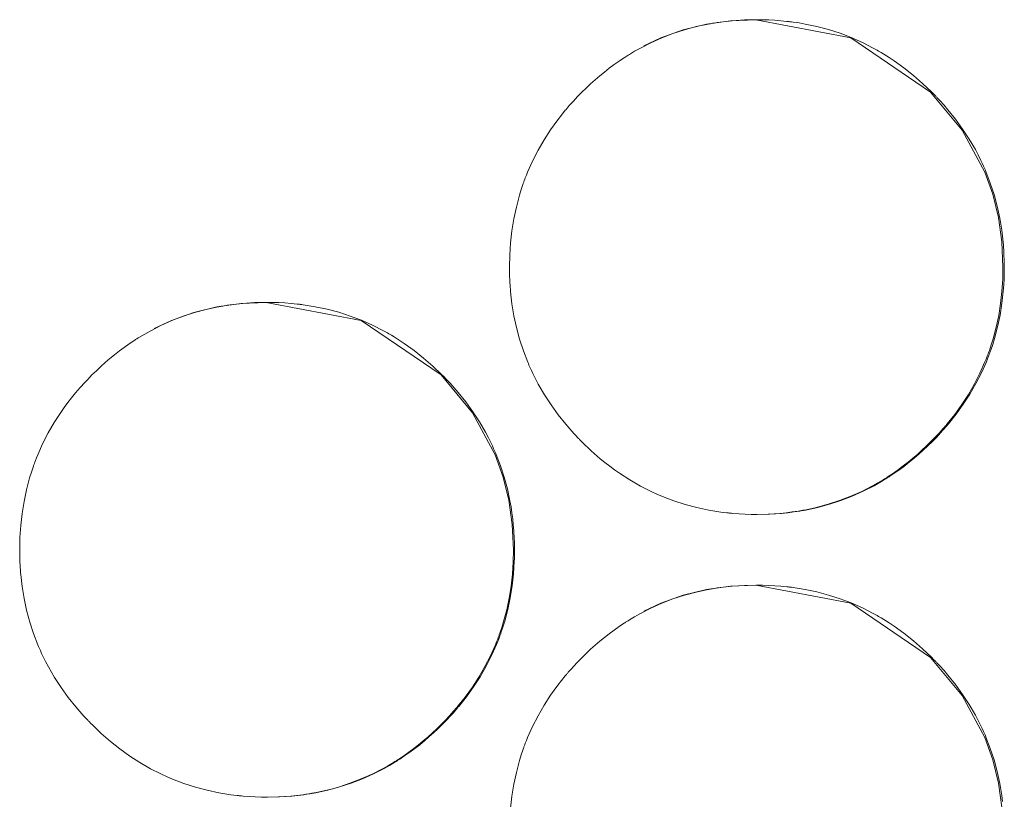
# Model space of a CAD drawing. Units: inches. Extents: x 67 to 322, y 25 to 256.
# Drawn here: x 165 to 166, y 108 to 108 of the extents above; entities that cross this region are included whole.
import ezdxf

# ---------------------------------------------------------------- set-up
doc = ezdxf.new("R2010")
doc.units = ezdxf.units.IN
doc.header["$MEASUREMENT"] = 0
doc.layers.add('1', color=7, linetype='CONTINUOUS')

msp = doc.modelspace()

# ---------------------------------------------------------------- linework, layer by layer
at = {"layer": '1', "color": 18, "linetype": 'Continuous', "lineweight": 18}
for p, q in [((165.56207, 108.09894), (165.57501, 108.10209)), ((165.56926, 108.10072), (165.57591, 108.10214)), ((165.57501, 108.10209), (165.58847, 108.10397)), ((165.57591, 108.10214), (165.57634, 108.10223)), ((165.57634, 108.10223), (165.57677, 108.10229)), ((165.57677, 108.10229), (165.57718, 108.10237)), ((165.57718, 108.10237), (165.57759, 108.10245)), ((165.57759, 108.10245), (165.57845, 108.10259)), ((165.57845, 108.10259), (165.57927, 108.10273)), ((165.57927, 108.10273), (165.58096, 108.103)), ((165.58096, 108.103), (165.58264, 108.10324)), ((165.58264, 108.10324), (165.58601, 108.10366)), ((165.58601, 108.10366), (165.58939, 108.104)), ((165.58847, 108.10397), (165.60245, 108.1046)), ((165.58939, 108.104), (165.59615, 108.10445)), ((165.59615, 108.10445), (165.60292, 108.1046)), ((165.60245, 108.1046), (165.65538, 108.09449)), ((165.60292, 108.1046), (165.60631, 108.10457)), ((165.60631, 108.10457), (165.6097, 108.10445)), ((165.6097, 108.10445), (165.61308, 108.10428)), ((165.61308, 108.10428), (165.61646, 108.10402)), ((165.61646, 108.10402), (165.61816, 108.10387)), ((165.61816, 108.10387), (165.61986, 108.10368)), ((165.61986, 108.10368), (165.62029, 108.10364)), ((165.62029, 108.10364), (165.62071, 108.10358)), ((165.62071, 108.10358), (165.62114, 108.10353)), ((165.62114, 108.10353), (165.62155, 108.10349)), ((165.62155, 108.10349), (165.62241, 108.10338)), ((165.62241, 108.10338), (165.62325, 108.10326)), ((165.62325, 108.10326), (165.6266, 108.10277)), ((165.6266, 108.10277), (165.62996, 108.10219)), ((165.62996, 108.10219), (165.63655, 108.1008)), ((165.54964, 108.09453), (165.56207, 108.09894)), ((165.55008, 108.09446), (165.55635, 108.09687)), ((165.55635, 108.09687), (165.56274, 108.09895)), ((165.56274, 108.09895), (165.56926, 108.10072)), ((165.63655, 108.1008), (165.64305, 108.09908)), ((165.64305, 108.09908), (165.64944, 108.09702)), ((165.64944, 108.09702), (165.65573, 108.09464)), ((165.53795, 108.08864), (165.54395, 108.09171)), ((165.5401, 108.0901), (165.54964, 108.09453)), ((165.54395, 108.09171), (165.55008, 108.09446)), ((165.65538, 108.09449), (165.69986, 108.06426)), ((165.65573, 108.09464), (165.66191, 108.0919)), ((165.66191, 108.0919), (165.66798, 108.08882)), ((165.53206, 108.08523), (165.53499, 108.08698)), ((165.53499, 108.08698), (165.53795, 108.08864)), ((165.66798, 108.08882), (165.66837, 108.08862)), ((165.66837, 108.08862), (165.66873, 108.08842)), ((165.66873, 108.08842), (165.66911, 108.0882)), ((165.66911, 108.0882), (165.66948, 108.088)), ((165.66948, 108.088), (165.67023, 108.08758)), ((165.67023, 108.08758), (165.67097, 108.08716)), ((165.67097, 108.08716), (165.67244, 108.0863)), ((165.67244, 108.0863), (165.6739, 108.08542)), ((165.52356, 108.07955), (165.52634, 108.0815)), ((165.52634, 108.0815), (165.52776, 108.08247)), ((165.52776, 108.08247), (165.52917, 108.0834)), ((165.52917, 108.0834), (165.52954, 108.08363)), ((165.52954, 108.08363), (165.52989, 108.08387)), ((165.52989, 108.08387), (165.53026, 108.0841)), ((165.53026, 108.0841), (165.53061, 108.08433)), ((165.53061, 108.08433), (165.53133, 108.08478)), ((165.53133, 108.08478), (165.53206, 108.08523)), ((165.6739, 108.08542), (165.67677, 108.08362)), ((165.67677, 108.08362), (165.6796, 108.08174)), ((165.6796, 108.08174), (165.68509, 108.0778)), ((165.51555, 108.0733), (165.51817, 108.07545)), ((165.51817, 108.07545), (165.52084, 108.07753)), ((165.52084, 108.07753), (165.52356, 108.07955)), ((165.68509, 108.0778), (165.69037, 108.07359)), ((165.51047, 108.06884), (165.51299, 108.07111)), ((165.51299, 108.07111), (165.51555, 108.0733)), ((165.69037, 108.07359), (165.69548, 108.06915)), ((165.69548, 108.06915), (165.70038, 108.06445)), ((165.5032, 108.06174), (165.50557, 108.06416)), ((165.50557, 108.06416), (165.508, 108.06654)), ((165.508, 108.06654), (165.51047, 108.06884)), ((165.69986, 108.06426), (165.71748, 108.04306)), ((165.70038, 108.06445), (165.70158, 108.06325)), ((165.49974, 108.05801), (165.50089, 108.05926)), ((165.50089, 108.05926), (165.5032, 108.06174)), ((165.70158, 108.06325), (165.70277, 108.06202)), ((165.70277, 108.06202), (165.70306, 108.06171)), ((165.70306, 108.06171), (165.70337, 108.0614)), ((165.70337, 108.0614), (165.70366, 108.0611)), ((165.70366, 108.0611), (165.70395, 108.06078)), ((165.70395, 108.06078), (165.70453, 108.06017)), ((165.70453, 108.06017), (165.70511, 108.05953)), ((165.70511, 108.05953), (165.70738, 108.05701)), ((165.49423, 108.05149), (165.49638, 108.05414)), ((165.49638, 108.05414), (165.49666, 108.05446)), ((165.49666, 108.05446), (165.49695, 108.05479)), ((165.49695, 108.05479), (165.49722, 108.05511)), ((165.49722, 108.05511), (165.4975, 108.05544)), ((165.4975, 108.05544), (165.49805, 108.05608)), ((165.49805, 108.05608), (165.49861, 108.05672)), ((165.49861, 108.05672), (165.49974, 108.05801)), ((165.70738, 108.05701), (165.70959, 108.05444)), ((165.70959, 108.05444), (165.71382, 108.04916)), ((165.49013, 108.0461), (165.49216, 108.04882)), ((165.49216, 108.04882), (165.49423, 108.05149)), ((165.71382, 108.04916), (165.71777, 108.0437)), ((165.48454, 108.03768), (165.48819, 108.04333)), ((165.48819, 108.04333), (165.49013, 108.0461)), ((165.71748, 108.04306), (165.73009, 108.01975)), ((165.71777, 108.0437), (165.72145, 108.03806)), ((165.48116, 108.03185), (165.48454, 108.03768)), ((165.72145, 108.03806), (165.72484, 108.03222)), ((165.4781, 108.02583), (165.48116, 108.03185)), ((165.72484, 108.03222), (165.72643, 108.02924)), ((165.47536, 108.01965), (165.4781, 108.02583)), ((165.72643, 108.02924), (165.72794, 108.02619)), ((165.72794, 108.02619), (165.72867, 108.02465)), ((165.72867, 108.02465), (165.72939, 108.0231)), ((165.72939, 108.0231), (165.72955, 108.02271)), ((165.72955, 108.02271), (165.72972, 108.02232)), ((165.72972, 108.02232), (165.7299, 108.02193)), ((165.7299, 108.02193), (165.73007, 108.02153)), ((165.73007, 108.02153), (165.73041, 108.02075)), ((165.73009, 108.01975), (165.7345, 108.00732)), ((165.73041, 108.02075), (165.73073, 108.01997)), ((165.73073, 108.01997), (165.73318, 108.01362)), ((165.47321, 108.01408), (165.47334, 108.01448)), ((165.47334, 108.01448), (165.4735, 108.01488)), ((165.4735, 108.01488), (165.4738, 108.01569)), ((165.4738, 108.01569), (165.47409, 108.01649)), ((165.47409, 108.01649), (165.47472, 108.01807)), ((165.47472, 108.01807), (165.47536, 108.01965)), ((165.47083, 108.0068), (165.47183, 108.01005)), ((165.47183, 108.01005), (165.47292, 108.01328)), ((165.47292, 108.01328), (165.47307, 108.01368)), ((165.47307, 108.01368), (165.47321, 108.01408)), ((165.73318, 108.01362), (165.73528, 108.00719)), ((165.46909, 108.00026), (165.47083, 108.0068)), ((165.7345, 108.00732), (165.73766, 107.99434)), ((165.73528, 108.00719), (165.73703, 108.00067)), ((165.4677, 107.99368), (165.46909, 108.00026)), ((165.73703, 108.00067), (165.73845, 107.99409)), ((165.46663, 107.98703), (165.4677, 107.99368)), ((165.73766, 107.99434), (165.73958, 107.98082)), ((165.73845, 107.99409), (165.73904, 107.99076)), ((165.46588, 107.98032), (165.46663, 107.98703)), ((165.73904, 107.99076), (165.73955, 107.98742)), ((165.73955, 107.98742), (165.73997, 107.98406)), ((165.73997, 107.98406), (165.74033, 107.98067)), ((165.46544, 107.97357), (165.46588, 107.98032)), ((165.73958, 107.98082), (165.74022, 107.9668)), ((165.74033, 107.98067), (165.74048, 107.97898)), ((165.74048, 107.97898), (165.7406, 107.97727)), ((165.7406, 107.97727), (165.74065, 107.97685)), ((165.74065, 107.97685), (165.74066, 107.97643)), ((165.74066, 107.97643), (165.74069, 107.976)), ((165.74069, 107.976), (165.74072, 107.97557)), ((165.46529, 107.96677), (165.46544, 107.97357)), ((165.74072, 107.97557), (165.74075, 107.97472)), ((165.74075, 107.97472), (165.74081, 107.97386)), ((165.74081, 107.97386), (165.74092, 107.97045)), ((165.74092, 107.97045), (165.74098, 107.96703)), ((165.46529, 107.96671), (165.46529, 107.96677)), ((165.46529, 107.96666), (165.46529, 107.96671)), ((165.46529, 107.96661), (165.46529, 107.96666)), ((165.46529, 107.96655), (165.46529, 107.96661)), ((165.46529, 107.96644), (165.46529, 107.96655)), ((165.46529, 107.96634), (165.46529, 107.96644)), ((165.46529, 107.96613), (165.46529, 107.96634)), ((165.46529, 107.9659), (165.46529, 107.96613)), ((165.46529, 107.96548), (165.46529, 107.9659)), ((165.4653, 107.96506), (165.46529, 107.96548)), ((165.46532, 107.9642), (165.4653, 107.96506)), ((165.74022, 107.9668), (165.7401, 107.96)), ((165.74098, 107.96575), (165.74097, 107.96532)), ((165.74097, 107.96532), (165.74097, 107.96448)), ((165.74098, 107.96703), (165.74098, 107.96661)), ((165.74098, 107.96661), (165.74098, 107.96618)), ((165.74098, 107.96618), (165.74098, 107.96575)), ((165.46533, 107.96334), (165.46532, 107.9642)), ((165.46536, 107.96164), (165.46533, 107.96334)), ((165.46544, 107.95992), (165.46536, 107.96164)), ((165.46553, 107.95822), (165.46544, 107.95992)), ((165.7401, 107.96), (165.73967, 107.95325)), ((165.74084, 107.96022), (165.74068, 107.95683)), ((165.74092, 107.96192), (165.74084, 107.96022)), ((165.74095, 107.96362), (165.74092, 107.96192)), ((165.74097, 107.96448), (165.74095, 107.96362)), ((165.46562, 107.95651), (165.46553, 107.95822)), ((165.46565, 107.95609), (165.46562, 107.95651)), ((165.46568, 107.95566), (165.46565, 107.95609)), ((165.46571, 107.95523), (165.46568, 107.95566)), ((165.46574, 107.95481), (165.46571, 107.95523)), ((165.46581, 107.95396), (165.46574, 107.95481)), ((165.4659, 107.95311), (165.46581, 107.95396)), ((165.74068, 107.95683), (165.74043, 107.95346)), ((165.46623, 107.94971), (165.4659, 107.95311)), ((165.46666, 107.94635), (165.46623, 107.94971)), ((165.73967, 107.95325), (165.73892, 107.94655)), ((165.74043, 107.95346), (165.73969, 107.94675)), ((165.28931, 107.94146), (165.30226, 107.94461)), ((165.28981, 107.94147), (165.29633, 107.94323)), ((165.29633, 107.94323), (165.30298, 107.94466)), ((165.30226, 107.94461), (165.3157, 107.9465)), ((165.30298, 107.94466), (165.30339, 107.94474)), ((165.30339, 107.94474), (165.30382, 107.94482)), ((165.30382, 107.94482), (165.30423, 107.94489)), ((165.30423, 107.94489), (165.30466, 107.94497)), ((165.30466, 107.94497), (165.3055, 107.94511)), ((165.3055, 107.94511), (165.30635, 107.94525)), ((165.30635, 107.94525), (165.30803, 107.94552)), ((165.30803, 107.94552), (165.30971, 107.94576)), ((165.30971, 107.94576), (165.31308, 107.94618)), ((165.31308, 107.94618), (165.31645, 107.94652)), ((165.3157, 107.9465), (165.32971, 107.94712)), ((165.31645, 107.94652), (165.32321, 107.94697)), ((165.32321, 107.94697), (165.32997, 107.94712)), ((165.32971, 107.94712), (165.38263, 107.937)), ((165.32997, 107.94712), (165.33336, 107.94708)), ((165.33336, 107.94708), (165.33675, 107.94698)), ((165.33675, 107.94698), (165.34013, 107.9468)), ((165.34013, 107.9468), (165.34354, 107.94654)), ((165.34354, 107.94654), (165.34523, 107.94638)), ((165.34523, 107.94638), (165.34692, 107.9462)), ((165.34692, 107.9462), (165.34735, 107.94615)), ((165.34735, 107.94615), (165.34778, 107.94611)), ((165.34778, 107.94611), (165.34819, 107.94606)), ((165.34819, 107.94606), (165.34862, 107.94601)), ((165.34862, 107.94601), (165.34947, 107.94589)), ((165.34947, 107.94589), (165.3503, 107.94579)), ((165.3503, 107.94579), (165.35368, 107.94529)), ((165.35368, 107.94529), (165.35701, 107.94471)), ((165.35701, 107.94471), (165.36362, 107.94331)), ((165.36362, 107.94331), (165.3701, 107.94159)), ((165.46716, 107.943), (165.46666, 107.94635)), ((165.46774, 107.93967), (165.46716, 107.943)), ((165.73892, 107.94655), (165.73785, 107.9399)), ((165.73969, 107.94675), (165.73863, 107.94009)), ((165.27689, 107.93705), (165.28931, 107.94146)), ((165.27715, 107.93697), (165.28342, 107.93939)), ((165.28342, 107.93939), (165.28981, 107.94147)), ((165.3701, 107.94159), (165.3765, 107.93954)), ((165.3765, 107.93954), (165.3828, 107.93715)), ((165.46916, 107.93307), (165.46774, 107.93967)), ((165.73785, 107.9399), (165.73647, 107.93331)), ((165.73863, 107.94009), (165.73726, 107.93349)), ((165.265, 107.93115), (165.27101, 107.93423)), ((165.26735, 107.93262), (165.27689, 107.93705)), ((165.27101, 107.93423), (165.27715, 107.93697)), ((165.38263, 107.937), (165.42711, 107.90678)), ((165.3828, 107.93715), (165.38898, 107.93442)), ((165.38898, 107.93442), (165.39505, 107.93134)), ((165.4709, 107.92656), (165.46916, 107.93307)), ((165.73647, 107.93331), (165.73473, 107.92677)), ((165.73726, 107.93349), (165.73552, 107.92694)), ((165.25694, 107.92639), (165.25731, 107.92662)), ((165.25731, 107.92662), (165.25768, 107.92684)), ((165.25768, 107.92684), (165.25839, 107.9273)), ((165.25839, 107.9273), (165.25912, 107.92775)), ((165.25912, 107.92775), (165.26205, 107.9295)), ((165.26205, 107.9295), (165.265, 107.93115)), ((165.39505, 107.93134), (165.39542, 107.93114)), ((165.39542, 107.93114), (165.3958, 107.93093)), ((165.3958, 107.93093), (165.39618, 107.93073)), ((165.39618, 107.93073), (165.39655, 107.93052)), ((165.39655, 107.93052), (165.39729, 107.9301)), ((165.39729, 107.9301), (165.39803, 107.92968)), ((165.39803, 107.92968), (165.39949, 107.92882)), ((165.39949, 107.92882), (165.40096, 107.92794)), ((165.40096, 107.92794), (165.40384, 107.92613)), ((165.47299, 107.92014), (165.4709, 107.92656)), ((165.73473, 107.92677), (165.73373, 107.92352)), ((165.73552, 107.92694), (165.73453, 107.92369)), ((165.24789, 107.92005), (165.25061, 107.92207)), ((165.25061, 107.92207), (165.25339, 107.92403)), ((165.25339, 107.92403), (165.25481, 107.92498)), ((165.25481, 107.92498), (165.25623, 107.92592)), ((165.25623, 107.92592), (165.25659, 107.92616)), ((165.25659, 107.92616), (165.25694, 107.92639)), ((165.40384, 107.92613), (165.40666, 107.92426)), ((165.40666, 107.92426), (165.41216, 107.92032)), ((165.73373, 107.92352), (165.73264, 107.9203)), ((165.73453, 107.92369), (165.73343, 107.92046)), ((165.24004, 107.91362), (165.24261, 107.91582)), ((165.24261, 107.91582), (165.24522, 107.91796)), ((165.24522, 107.91796), (165.24789, 107.92005)), ((165.41216, 107.92032), (165.41743, 107.91611)), ((165.41743, 107.91611), (165.42255, 107.91166)), ((165.47545, 107.91379), (165.47299, 107.92014)), ((165.73083, 107.9155), (165.73019, 107.91393)), ((165.73145, 107.91709), (165.73083, 107.9155)), ((165.73163, 107.91566), (165.73099, 107.91408)), ((165.73177, 107.91788), (165.73145, 107.91709)), ((165.73225, 107.91725), (165.73163, 107.91566)), ((165.73206, 107.91869), (165.73177, 107.91788)), ((165.73221, 107.91909), (165.73206, 107.91869)), ((165.73235, 107.91949), (165.73221, 107.91909)), ((165.73256, 107.91805), (165.73225, 107.91725)), ((165.7325, 107.91989), (165.73235, 107.91949)), ((165.73264, 107.9203), (165.7325, 107.91989)), ((165.73285, 107.91885), (165.73256, 107.91805)), ((165.733, 107.91925), (165.73285, 107.91885)), ((165.73314, 107.91965), (165.733, 107.91925)), ((165.73329, 107.92005), (165.73314, 107.91965)), ((165.73343, 107.92046), (165.73329, 107.92005)), ((165.23506, 107.90905), (165.23753, 107.91136)), ((165.23753, 107.91136), (165.24004, 107.91362)), ((165.42255, 107.91166), (165.42744, 107.90697)), ((165.47577, 107.91299), (165.47545, 107.91379)), ((165.4761, 107.91221), (165.47577, 107.91299)), ((165.47627, 107.91182), (165.4761, 107.91221)), ((165.47646, 107.91143), (165.47627, 107.91182)), ((165.47664, 107.91104), (165.47646, 107.91143)), ((165.47681, 107.91064), (165.47664, 107.91104)), ((165.47751, 107.90909), (165.47681, 107.91064)), ((165.73019, 107.91393), (165.72743, 107.90774)), ((165.73099, 107.91408), (165.72824, 107.90789)), ((165.23027, 107.90426), (165.23264, 107.90668)), ((165.23264, 107.90668), (165.23506, 107.90905)), ((165.42711, 107.90678), (165.44473, 107.88558)), ((165.42744, 107.90697), (165.42865, 107.90576)), ((165.42865, 107.90576), (165.42984, 107.90454)), ((165.42984, 107.90454), (165.43013, 107.90424)), ((165.47823, 107.90755), (165.47751, 107.90909)), ((165.47975, 107.9045), (165.47823, 107.90755)), ((165.72743, 107.90774), (165.72437, 107.90173)), ((165.72824, 107.90789), (165.72517, 107.90187)), ((165.22511, 107.89861), (165.22566, 107.89925)), ((165.22566, 107.89925), (165.22681, 107.90052)), ((165.22681, 107.90052), (165.22794, 107.90178)), ((165.22794, 107.90178), (165.23027, 107.90426)), ((165.43013, 107.90424), (165.43044, 107.90392)), ((165.43044, 107.90392), (165.43073, 107.90362)), ((165.43073, 107.90362), (165.43102, 107.90331)), ((165.43102, 107.90331), (165.43159, 107.90269)), ((165.43159, 107.90269), (165.43217, 107.90205)), ((165.43217, 107.90205), (165.43446, 107.89953)), ((165.43446, 107.89953), (165.43666, 107.89696)), ((165.48134, 107.9015), (165.47975, 107.9045)), ((165.48474, 107.89565), (165.48134, 107.9015)), ((165.72437, 107.90173), (165.72099, 107.8959)), ((165.72517, 107.90187), (165.72182, 107.89603)), ((165.21921, 107.89133), (165.2213, 107.89401)), ((165.2213, 107.89401), (165.22343, 107.89666)), ((165.22343, 107.89666), (165.22371, 107.89698)), ((165.22371, 107.89698), (165.22398, 107.89731)), ((165.22398, 107.89731), (165.22427, 107.89764)), ((165.22427, 107.89764), (165.22455, 107.89796)), ((165.22455, 107.89796), (165.22511, 107.89861)), ((165.43666, 107.89696), (165.44089, 107.89169)), ((165.48843, 107.89), (165.48474, 107.89565)), ((165.72099, 107.8959), (165.71732, 107.89025)), ((165.72182, 107.89603), (165.71814, 107.89037)), ((165.21526, 107.88585), (165.21719, 107.88862)), ((165.21719, 107.88862), (165.21921, 107.89133)), ((165.44089, 107.89169), (165.44484, 107.88622)), ((165.49237, 107.88454), (165.48843, 107.89)), ((165.71732, 107.89025), (165.71336, 107.88476)), ((165.71814, 107.89037), (165.71419, 107.88488)), ((165.21159, 107.8802), (165.21526, 107.88585)), ((165.44473, 107.88558), (165.45734, 107.86227)), ((165.44484, 107.88622), (165.44852, 107.88058)), ((165.49661, 107.87926), (165.49237, 107.88454)), ((165.71336, 107.88476), (165.70912, 107.87944)), ((165.71419, 107.88488), (165.70995, 107.87955)), ((165.20822, 107.87437), (165.21159, 107.8802)), ((165.44852, 107.88058), (165.4519, 107.87474)), ((165.49883, 107.87669), (165.49661, 107.87926)), ((165.70746, 107.87749), (165.70689, 107.87685)), ((165.70801, 107.87814), (165.70746, 107.87749)), ((165.70827, 107.8776), (165.70772, 107.87695)), ((165.7083, 107.87846), (165.70801, 107.87814)), ((165.70883, 107.87825), (165.70827, 107.8776)), ((165.70857, 107.87879), (165.7083, 107.87846)), ((165.70885, 107.87912), (165.70857, 107.87879)), ((165.70911, 107.87858), (165.70883, 107.87825)), ((165.70912, 107.87944), (165.70885, 107.87912)), ((165.7094, 107.8789), (165.70911, 107.87858)), ((165.70967, 107.87923), (165.7094, 107.8789)), ((165.70995, 107.87955), (165.70967, 107.87923)), ((165.20515, 107.86836), (165.20822, 107.87437)), ((165.4519, 107.87474), (165.45349, 107.87176)), ((165.45349, 107.87176), (165.455, 107.86871)), ((165.50108, 107.87415), (165.49883, 107.87669)), ((165.50224, 107.87291), (165.50108, 107.87415)), ((165.50342, 107.87167), (165.50224, 107.87291)), ((165.50371, 107.87135), (165.50342, 107.87167)), ((165.7023, 107.87184), (165.69992, 107.86942)), ((165.70311, 107.87194), (165.70074, 107.86951)), ((165.70462, 107.87432), (165.7023, 107.87184)), ((165.70544, 107.87442), (165.70311, 107.87194)), ((165.70576, 107.87557), (165.70462, 107.87432)), ((165.70657, 107.87568), (165.70544, 107.87442)), ((165.70689, 107.87685), (165.70576, 107.87557)), ((165.70772, 107.87695), (165.70657, 107.87568)), ((165.20241, 107.86217), (165.20515, 107.86836)), ((165.455, 107.86871), (165.45573, 107.86717)), ((165.45573, 107.86717), (165.45644, 107.86562)), ((165.50401, 107.87105), (165.50371, 107.87135)), ((165.50432, 107.87074), (165.50401, 107.87105)), ((165.50461, 107.87044), (165.50432, 107.87074)), ((165.50522, 107.86983), (165.50461, 107.87044)), ((165.50581, 107.86922), (165.50522, 107.86983)), ((165.51073, 107.86452), (165.50581, 107.86922)), ((165.69751, 107.86705), (165.69504, 107.86474)), ((165.69832, 107.86714), (165.69586, 107.86483)), ((165.69992, 107.86942), (165.69751, 107.86705)), ((165.70074, 107.86951), (165.69832, 107.86714)), ((165.20177, 107.8606), (165.20241, 107.86217)), ((165.45644, 107.86562), (165.45662, 107.86523)), ((165.45662, 107.86523), (165.45679, 107.86484)), ((165.45679, 107.86484), (165.45695, 107.86445)), ((165.45695, 107.86445), (165.45712, 107.86405)), ((165.45712, 107.86405), (165.45746, 107.86327)), ((165.45734, 107.86227), (165.46175, 107.84983)), ((165.45746, 107.86327), (165.45781, 107.86248)), ((165.45781, 107.86248), (165.46025, 107.85613)), ((165.51582, 107.86006), (165.51073, 107.86452)), ((165.69254, 107.86248), (165.68997, 107.86028)), ((165.69334, 107.86256), (165.69077, 107.86036)), ((165.69504, 107.86474), (165.69254, 107.86248)), ((165.69586, 107.86483), (165.69334, 107.86256)), ((165.19888, 107.85257), (165.19997, 107.8558)), ((165.19997, 107.8558), (165.2001, 107.8562)), ((165.2001, 107.8562), (165.20026, 107.85661)), ((165.20026, 107.85661), (165.20041, 107.857)), ((165.20041, 107.857), (165.20055, 107.85741)), ((165.20055, 107.85741), (165.20085, 107.85821)), ((165.20085, 107.85821), (165.20116, 107.85901)), ((165.20116, 107.85901), (165.20177, 107.8606)), ((165.46025, 107.85613), (165.46234, 107.84971)), ((165.51845, 107.85793), (165.51582, 107.86006)), ((165.52112, 107.85586), (165.51845, 107.85793)), ((165.52385, 107.85384), (165.52112, 107.85586)), ((165.68468, 107.85605), (165.68196, 107.85403)), ((165.68549, 107.85612), (165.68277, 107.8541)), ((165.68735, 107.85813), (165.68468, 107.85605)), ((165.68816, 107.85822), (165.68549, 107.85612)), ((165.68997, 107.86028), (165.68735, 107.85813)), ((165.69077, 107.86036), (165.68816, 107.85822)), ((165.19788, 107.84932), (165.19888, 107.85257)), ((165.46175, 107.84983), (165.46492, 107.83686)), ((165.46234, 107.84971), (165.46411, 107.84319)), ((165.52661, 107.85191), (165.52385, 107.85384)), ((165.5323, 107.84822), (165.52661, 107.85191)), ((165.67561, 107.84971), (165.67526, 107.84947)), ((165.67598, 107.84994), (165.67561, 107.84971)), ((165.67633, 107.85017), (165.67598, 107.84994)), ((165.67642, 107.84977), (165.67606, 107.84954)), ((165.67776, 107.85111), (165.67633, 107.85017)), ((165.67679, 107.85001), (165.67642, 107.84977)), ((165.67714, 107.85023), (165.67679, 107.85001)), ((165.67857, 107.85117), (165.67714, 107.85023)), ((165.67917, 107.85207), (165.67776, 107.85111)), ((165.67998, 107.85213), (165.67857, 107.85117)), ((165.68196, 107.85403), (165.67917, 107.85207)), ((165.68277, 107.8541), (165.67998, 107.85213)), ((165.19615, 107.84278), (165.19788, 107.84932)), ((165.53822, 107.84481), (165.5323, 107.84822)), ((165.5386, 107.84461), (165.53822, 107.84481)), ((165.53897, 107.84441), (165.5386, 107.84461)), ((165.53935, 107.84421), (165.53897, 107.84441)), ((165.53973, 107.84401), (165.53935, 107.84421)), ((165.66757, 107.84494), (165.66156, 107.84187)), ((165.66838, 107.84499), (165.66237, 107.84192)), ((165.67053, 107.8466), (165.66757, 107.84494)), ((165.67133, 107.84666), (165.66838, 107.84499)), ((165.67346, 107.84834), (165.67053, 107.8466)), ((165.67426, 107.8484), (165.67133, 107.84666)), ((165.67416, 107.84879), (165.67346, 107.84834)), ((165.6749, 107.84925), (165.67416, 107.84879)), ((165.67497, 107.84885), (165.67426, 107.8484)), ((165.67526, 107.84947), (165.6749, 107.84925)), ((165.6757, 107.84931), (165.67497, 107.84885)), ((165.67606, 107.84954), (165.6757, 107.84931)), ((165.19476, 107.8362), (165.19615, 107.84278)), ((165.46411, 107.84319), (165.46553, 107.8366)), ((165.54048, 107.84361), (165.53973, 107.84401)), ((165.54124, 107.84323), (165.54048, 107.84361)), ((165.54277, 107.84247), (165.54124, 107.84323)), ((165.5443, 107.84173), (165.54277, 107.84247)), ((165.54739, 107.84032), (165.5443, 107.84173)), ((165.55049, 107.839), (165.54739, 107.84032)), ((165.55679, 107.8366), (165.55049, 107.839)), ((165.65543, 107.83913), (165.64915, 107.83672)), ((165.65623, 107.83917), (165.64996, 107.83675)), ((165.66156, 107.84187), (165.65543, 107.83913)), ((165.66237, 107.84192), (165.65623, 107.83917)), ((165.1937, 107.82954), (165.19476, 107.8362)), ((165.46492, 107.83686), (165.46683, 107.82334)), ((165.46553, 107.8366), (165.46611, 107.83328)), ((165.46611, 107.83328), (165.46661, 107.82994)), ((165.56319, 107.83454), (165.55679, 107.8366)), ((165.56969, 107.83282), (165.56319, 107.83454)), ((165.63953, 107.83372), (165.63625, 107.83288)), ((165.64355, 107.83466), (165.63702, 107.83291)), ((165.64276, 107.83463), (165.63953, 107.83372)), ((165.64915, 107.83672), (165.64276, 107.83463)), ((165.64996, 107.83675), (165.64355, 107.83466)), ((165.19293, 107.82284), (165.1937, 107.82954)), ((165.46661, 107.82994), (165.46704, 107.82658)), ((165.57629, 107.83142), (165.56969, 107.83282)), ((165.57964, 107.83084), (165.57629, 107.83142)), ((165.58299, 107.83035), (165.57964, 107.83084)), ((165.58469, 107.83012), (165.58299, 107.83035)), ((165.58638, 107.82993), (165.58469, 107.83012)), ((165.58681, 107.82989), (165.58638, 107.82993)), ((165.58723, 107.82984), (165.58681, 107.82989)), ((165.58766, 107.8298), (165.58723, 107.82984)), ((165.58807, 107.82975), (165.58766, 107.8298)), ((165.58894, 107.82967), (165.58807, 107.82975)), ((165.58978, 107.82959), (165.58894, 107.82967)), ((165.59319, 107.82933), (165.58978, 107.82959)), ((165.59657, 107.82915), (165.59319, 107.82933)), ((165.59996, 107.82905), (165.59657, 107.82915)), ((165.60335, 107.82901), (165.59996, 107.82905)), ((165.6026, 107.82901), (165.60257, 107.82901)), ((165.60936, 107.82915), (165.6026, 107.82901)), ((165.61012, 107.82916), (165.60335, 107.82901)), ((165.6161, 107.8296), (165.60936, 107.82915)), ((165.61688, 107.82961), (165.61012, 107.82916)), ((165.61948, 107.82994), (165.6161, 107.8296)), ((165.62027, 107.82995), (165.61688, 107.82961)), ((165.62285, 107.83036), (165.61948, 107.82994)), ((165.62364, 107.83038), (165.62027, 107.82995)), ((165.62454, 107.8306), (165.62285, 107.83036)), ((165.62532, 107.83061), (165.62364, 107.83038)), ((165.62622, 107.83086), (165.62454, 107.8306)), ((165.627, 107.83088), (165.62532, 107.83061)), ((165.62706, 107.83101), (165.62622, 107.83086)), ((165.62784, 107.83102), (165.627, 107.83088)), ((165.62791, 107.83115), (165.62706, 107.83101)), ((165.62869, 107.83117), (165.62784, 107.83102)), ((165.62833, 107.83122), (165.62791, 107.83115)), ((165.62875, 107.8313), (165.62833, 107.83122)), ((165.6291, 107.83124), (165.62869, 107.83117)), ((165.62917, 107.83138), (165.62875, 107.8313)), ((165.62952, 107.83131), (165.6291, 107.83124)), ((165.62959, 107.83145), (165.62917, 107.83138)), ((165.62996, 107.8314), (165.62952, 107.83131)), ((165.63293, 107.83212), (165.62959, 107.83145)), ((165.63037, 107.83147), (165.62996, 107.8314)), ((165.63702, 107.83291), (165.63037, 107.83147)), ((165.63625, 107.83288), (165.63293, 107.83212)), ((165.19249, 107.81609), (165.19293, 107.82284)), ((165.46683, 107.82334), (165.46748, 107.80933)), ((165.46704, 107.82658), (165.46741, 107.8232)), ((165.46741, 107.8232), (165.46754, 107.8215)), ((165.46754, 107.8215), (165.46767, 107.81979)), ((165.46767, 107.81979), (165.4677, 107.81937)), ((165.4677, 107.81937), (165.46773, 107.81894)), ((165.46773, 107.81894), (165.46776, 107.81852)), ((165.46776, 107.81852), (165.46777, 107.81809)), ((165.46777, 107.81809), (165.46783, 107.81724)), ((165.46783, 107.81724), (165.46786, 107.81638)), ((165.19235, 107.80929), (165.19249, 107.81609)), ((165.46786, 107.81638), (165.468, 107.81297)), ((165.468, 107.81297), (165.46803, 107.80956)), ((165.19235, 107.80923), (165.19235, 107.80929)), ((165.19235, 107.80917), (165.19235, 107.80923)), ((165.19235, 107.80912), (165.19235, 107.80917)), ((165.19235, 107.80907), (165.19235, 107.80912)), ((165.19235, 107.80896), (165.19235, 107.80907)), ((165.19235, 107.80885), (165.19235, 107.80896)), ((165.19235, 107.80864), (165.19235, 107.80885)), ((165.19235, 107.80843), (165.19235, 107.80864)), ((165.19235, 107.80801), (165.19235, 107.80843)), ((165.19235, 107.80757), (165.19235, 107.80801)), ((165.19237, 107.80672), (165.19235, 107.80757)), ((165.19238, 107.80586), (165.19237, 107.80672)), ((165.19243, 107.80415), (165.19238, 107.80586)), ((165.46748, 107.80933), (165.46735, 107.80252)), ((165.46802, 107.80614), (165.46797, 107.80444)), ((165.46803, 107.80699), (165.46802, 107.80614)), ((165.46803, 107.80956), (165.46805, 107.80912)), ((165.46805, 107.80912), (165.46803, 107.8087)), ((165.46803, 107.8087), (165.46803, 107.80827)), ((165.46803, 107.80827), (165.46803, 107.80785)), ((165.46803, 107.80785), (165.46803, 107.80699)), ((165.19249, 107.80244), (165.19243, 107.80415)), ((165.19257, 107.80074), (165.19249, 107.80244)), ((165.19267, 107.79903), (165.19257, 107.80074)), ((165.46735, 107.80252), (165.46692, 107.79577)), ((165.46793, 107.80274), (165.46776, 107.79935)), ((165.46797, 107.80444), (165.46793, 107.80274)), ((165.19272, 107.7986), (165.19267, 107.79903)), ((165.19273, 107.79818), (165.19272, 107.7986)), ((165.19276, 107.79775), (165.19273, 107.79818)), ((165.19281, 107.79733), (165.19276, 107.79775)), ((165.19287, 107.79647), (165.19281, 107.79733)), ((165.19295, 107.79563), (165.19287, 107.79647)), ((165.19328, 107.79224), (165.19295, 107.79563)), ((165.46692, 107.79577), (165.46617, 107.78906)), ((165.46748, 107.79598), (165.46677, 107.78927)), ((165.46776, 107.79935), (165.46748, 107.79598)), ((165.19371, 107.78887), (165.19328, 107.79224)), ((165.58847, 107.78902), (165.60245, 107.78963)), ((165.58939, 107.78904), (165.59615, 107.78949)), ((165.59615, 107.78949), (165.60292, 107.78963)), ((165.60245, 107.78963), (165.65538, 107.77953)), ((165.60292, 107.78963), (165.60631, 107.7896)), ((165.60631, 107.7896), (165.6097, 107.7895)), ((165.6097, 107.7895), (165.61308, 107.78932)), ((165.61308, 107.78932), (165.61646, 107.78905)), ((165.19421, 107.78552), (165.19371, 107.78887)), ((165.19479, 107.78219), (165.19421, 107.78552)), ((165.46617, 107.78906), (165.4651, 107.78242)), ((165.46677, 107.78927), (165.46571, 107.78262)), ((165.54964, 107.77956), (165.56207, 107.78398)), ((165.55635, 107.78191), (165.56274, 107.784)), ((165.56207, 107.78398), (165.57501, 107.78713)), ((165.56274, 107.784), (165.56926, 107.78575)), ((165.56926, 107.78575), (165.57591, 107.78719)), ((165.57501, 107.78713), (165.58847, 107.78902)), ((165.57591, 107.78719), (165.57634, 107.78726)), ((165.57634, 107.78726), (165.57677, 107.78733)), ((165.57677, 107.78733), (165.57718, 107.78741)), ((165.57718, 107.78741), (165.57759, 107.78749)), ((165.57759, 107.78749), (165.57845, 107.78764)), ((165.57845, 107.78764), (165.57927, 107.78777)), ((165.57927, 107.78777), (165.58096, 107.78804)), ((165.58096, 107.78804), (165.58264, 107.78828)), ((165.58264, 107.78828), (165.58601, 107.7887)), ((165.58601, 107.7887), (165.58939, 107.78904)), ((165.61646, 107.78905), (165.61816, 107.7889)), ((165.61816, 107.7889), (165.61986, 107.78872)), ((165.61986, 107.78872), (165.62029, 107.78867)), ((165.62029, 107.78867), (165.62071, 107.78862)), ((165.62071, 107.78862), (165.62114, 107.78857)), ((165.62114, 107.78857), (165.62155, 107.78853)), ((165.62155, 107.78853), (165.62241, 107.78841)), ((165.62241, 107.78841), (165.62325, 107.78831)), ((165.62325, 107.78831), (165.6266, 107.78781)), ((165.6266, 107.78781), (165.62996, 107.78723)), ((165.62996, 107.78723), (165.63655, 107.78584)), ((165.63655, 107.78584), (165.64305, 107.78411)), ((165.64305, 107.78411), (165.64944, 107.78206)), ((165.19621, 107.7756), (165.19479, 107.78219)), ((165.4651, 107.78242), (165.46371, 107.77583)), ((165.46571, 107.78262), (165.46431, 107.77601)), ((165.5401, 107.77515), (165.54964, 107.77956)), ((165.54395, 107.77676), (165.55008, 107.7795)), ((165.55008, 107.7795), (165.55635, 107.78191)), ((165.64944, 107.78206), (165.65573, 107.77967)), ((165.65538, 107.77953), (165.69986, 107.7493)), ((165.65573, 107.77967), (165.66191, 107.77694)), ((165.19795, 107.76908), (165.19621, 107.7756)), ((165.46371, 107.77583), (165.46199, 107.76929)), ((165.46431, 107.77601), (165.46259, 107.76946)), ((165.53499, 107.77201), (165.53795, 107.77367)), ((165.53795, 107.77367), (165.54395, 107.77676)), ((165.66191, 107.77694), (165.66798, 107.77386)), ((165.66798, 107.77386), (165.66837, 107.77366)), ((165.66837, 107.77366), (165.66873, 107.77345)), ((165.66873, 107.77345), (165.66911, 107.77325)), ((165.66911, 107.77325), (165.66948, 107.77303)), ((165.66948, 107.77303), (165.67023, 107.77262)), ((165.20006, 107.76265), (165.19795, 107.76908)), ((165.46199, 107.76929), (165.46098, 107.76604)), ((165.46259, 107.76946), (165.46159, 107.76621)), ((165.52634, 107.76655), (165.52776, 107.7675)), ((165.52776, 107.7675), (165.52917, 107.76845)), ((165.52917, 107.76845), (165.52954, 107.76868)), ((165.52954, 107.76868), (165.52989, 107.76891)), ((165.52989, 107.76891), (165.53026, 107.76913)), ((165.53026, 107.76913), (165.53061, 107.76936)), ((165.53061, 107.76936), (165.53133, 107.76982)), ((165.53133, 107.76982), (165.53206, 107.77027)), ((165.53206, 107.77027), (165.53499, 107.77201)), ((165.67023, 107.77262), (165.67097, 107.77219)), ((165.67097, 107.77219), (165.67244, 107.77134)), ((165.67244, 107.77134), (165.6739, 107.77046)), ((165.6739, 107.77046), (165.67677, 107.76865)), ((165.67677, 107.76865), (165.6796, 107.76678)), ((165.2025, 107.7563), (165.20006, 107.76265)), ((165.45959, 107.76202), (165.45946, 107.76161)), ((165.45975, 107.76241), (165.45959, 107.76202)), ((165.45988, 107.76282), (165.45975, 107.76241)), ((165.46098, 107.76604), (165.45988, 107.76282)), ((165.46021, 107.76217), (165.46007, 107.76176)), ((165.46036, 107.76257), (165.46021, 107.76217)), ((165.46049, 107.76298), (165.46036, 107.76257)), ((165.46159, 107.76621), (165.46049, 107.76298)), ((165.51817, 107.76048), (165.52084, 107.76257)), ((165.52084, 107.76257), (165.52356, 107.7646)), ((165.52356, 107.7646), (165.52634, 107.76655)), ((165.6796, 107.76678), (165.68509, 107.76283)), ((165.68509, 107.76283), (165.69037, 107.75864)), ((165.45744, 107.75645), (165.45468, 107.75026)), ((165.45807, 107.75661), (165.45531, 107.7504)), ((165.45808, 107.75803), (165.45744, 107.75645)), ((165.45869, 107.75818), (165.45807, 107.75661)), ((165.45869, 107.75961), (165.45808, 107.75803)), ((165.45901, 107.76041), (165.45869, 107.75961)), ((165.45932, 107.75977), (165.45869, 107.75818)), ((165.4593, 107.76121), (165.45901, 107.76041)), ((165.45946, 107.76161), (165.4593, 107.76121)), ((165.45963, 107.76057), (165.45932, 107.75977)), ((165.45993, 107.76137), (165.45963, 107.76057)), ((165.46007, 107.76176), (165.45993, 107.76137)), ((165.51299, 107.75614), (165.51555, 107.75834)), ((165.51555, 107.75834), (165.51817, 107.76048)), ((165.69037, 107.75864), (165.69548, 107.75418)), ((165.20284, 107.75552), (165.2025, 107.7563)), ((165.20317, 107.75473), (165.20284, 107.75552)), ((165.20334, 107.75434), (165.20317, 107.75473)), ((165.20351, 107.75394), (165.20334, 107.75434)), ((165.20367, 107.75356), (165.20351, 107.75394)), ((165.20386, 107.75317), (165.20367, 107.75356)), ((165.20456, 107.75161), (165.20386, 107.75317)), ((165.20529, 107.75007), (165.20456, 107.75161)), ((165.50557, 107.7492), (165.508, 107.75157)), ((165.508, 107.75157), (165.51047, 107.75388)), ((165.51047, 107.75388), (165.51299, 107.75614)), ((165.69548, 107.75418), (165.70038, 107.7495)), ((165.20682, 107.74702), (165.20529, 107.75007)), ((165.2084, 107.74402), (165.20682, 107.74702)), ((165.45468, 107.75026), (165.45161, 107.74426)), ((165.45531, 107.7504), (165.45224, 107.74439)), ((165.50089, 107.7443), (165.5032, 107.74678)), ((165.5032, 107.74678), (165.50557, 107.7492)), ((165.69986, 107.7493), (165.71748, 107.7281)), ((165.70038, 107.7495), (165.70158, 107.74828)), ((165.70158, 107.74828), (165.70277, 107.74706)), ((165.70277, 107.74706), (165.70306, 107.74676)), ((165.70306, 107.74676), (165.70337, 107.74644)), ((165.70337, 107.74644), (165.70366, 107.74613)), ((165.70366, 107.74613), (165.70395, 107.74583)), ((165.70395, 107.74583), (165.70453, 107.7452)), ((165.21181, 107.73817), (165.2084, 107.74402)), ((165.45161, 107.74426), (165.44824, 107.73842)), ((165.45224, 107.74439), (165.44887, 107.73856)), ((165.49695, 107.73983), (165.49722, 107.74015)), ((165.49722, 107.74015), (165.4975, 107.74048)), ((165.4975, 107.74048), (165.49805, 107.74112)), ((165.49805, 107.74112), (165.49861, 107.74177)), ((165.49861, 107.74177), (165.49974, 107.74304)), ((165.49974, 107.74304), (165.50089, 107.7443)), ((165.70453, 107.7452), (165.70511, 107.74458)), ((165.70511, 107.74458), (165.70738, 107.74205)), ((165.70738, 107.74205), (165.70959, 107.73948)), ((165.21547, 107.73252), (165.21181, 107.73817)), ((165.44824, 107.73842), (165.44458, 107.73277)), ((165.44887, 107.73856), (165.44521, 107.73289)), ((165.49216, 107.73386), (165.49423, 107.73654)), ((165.49423, 107.73654), (165.49638, 107.73917)), ((165.49638, 107.73917), (165.49666, 107.7395)), ((165.49666, 107.7395), (165.49695, 107.73983)), ((165.70959, 107.73948), (165.71382, 107.7342)), ((165.21944, 107.72706), (165.21547, 107.73252)), ((165.44458, 107.73277), (165.44061, 107.72728)), ((165.44521, 107.73289), (165.44124, 107.7274)), ((165.48819, 107.72837), (165.49013, 107.73113)), ((165.49013, 107.73113), (165.49216, 107.73386)), ((165.71382, 107.7342), (165.71777, 107.72874)), ((165.22366, 107.72178), (165.21944, 107.72706)), ((165.44061, 107.72728), (165.43637, 107.72196)), ((165.44124, 107.7274), (165.437, 107.72208)), ((165.48454, 107.72272), (165.48819, 107.72837)), ((165.71748, 107.7281), (165.73009, 107.7048)), ((165.71777, 107.72874), (165.72145, 107.7231)), ((165.22586, 107.7192), (165.22366, 107.72178)), ((165.22815, 107.71667), (165.22586, 107.7192)), ((165.43303, 107.71809), (165.43188, 107.71684)), ((165.43365, 107.7182), (165.43251, 107.71694)), ((165.43414, 107.71937), (165.43303, 107.71809)), ((165.43478, 107.71947), (165.43365, 107.7182)), ((165.43471, 107.72002), (165.43414, 107.71937)), ((165.43526, 107.72066), (165.43471, 107.72002)), ((165.43535, 107.72012), (165.43478, 107.71947)), ((165.43553, 107.72099), (165.43526, 107.72066)), ((165.4359, 107.72077), (165.43535, 107.72012)), ((165.43582, 107.72131), (165.43553, 107.72099)), ((165.4361, 107.72163), (165.43582, 107.72131)), ((165.43617, 107.7211), (165.4359, 107.72077)), ((165.43637, 107.72196), (165.4361, 107.72163)), ((165.43645, 107.72142), (165.43617, 107.7211)), ((165.43672, 107.72175), (165.43645, 107.72142)), ((165.437, 107.72208), (165.43672, 107.72175)), ((165.48116, 107.71688), (165.48454, 107.72272)), ((165.72145, 107.7231), (165.72484, 107.71726)), ((165.22929, 107.71542), (165.22815, 107.71667)), ((165.23047, 107.71418), (165.22929, 107.71542)), ((165.23077, 107.71387), (165.23047, 107.71418)), ((165.23108, 107.71357), (165.23077, 107.71387)), ((165.23137, 107.71326), (165.23108, 107.71357)), ((165.23167, 107.71296), (165.23137, 107.71326)), ((165.23227, 107.71236), (165.23167, 107.71296)), ((165.42955, 107.71436), (165.42719, 107.71194)), ((165.43019, 107.71446), (165.42781, 107.71204)), ((165.43188, 107.71684), (165.42955, 107.71436)), ((165.43251, 107.71694), (165.43019, 107.71446)), ((165.4781, 107.71088), (165.48116, 107.71688)), ((165.72484, 107.71726), (165.72643, 107.71427)), ((165.72643, 107.71427), (165.72794, 107.71124)), ((165.23286, 107.71175), (165.23227, 107.71236)), ((165.23778, 107.70705), (165.23286, 107.71175)), ((165.24287, 107.70259), (165.23778, 107.70705)), ((165.4223, 107.70725), (165.41978, 107.70499)), ((165.42293, 107.70734), (165.42041, 107.70508)), ((165.42476, 107.70956), (165.4223, 107.70725)), ((165.4254, 107.70966), (165.42293, 107.70734)), ((165.42719, 107.71194), (165.42476, 107.70956)), ((165.42781, 107.71204), (165.4254, 107.70966)), ((165.47536, 107.70469), (165.4781, 107.71088)), ((165.72794, 107.71124), (165.72867, 107.70969)), ((165.72867, 107.70969), (165.72939, 107.70814)), ((165.72939, 107.70814), (165.72955, 107.70775)), ((165.72955, 107.70775), (165.72972, 107.70736)), ((165.72972, 107.70736), (165.7299, 107.70697)), ((165.2455, 107.70045), (165.24287, 107.70259)), ((165.41722, 107.7028), (165.4146, 107.70065)), ((165.41785, 107.70288), (165.41522, 107.70073)), ((165.41978, 107.70499), (165.41722, 107.7028)), ((165.42041, 107.70508), (165.41785, 107.70288)), ((165.4738, 107.70072), (165.47409, 107.70152)), ((165.47409, 107.70152), (165.47472, 107.70312)), ((165.47472, 107.70312), (165.47536, 107.70469)), ((165.7299, 107.70697), (165.73007, 107.70657)), ((165.73007, 107.70657), (165.73041, 107.70579)), ((165.73009, 107.7048), (165.7345, 107.69235)), ((165.73041, 107.70579), (165.73073, 107.705)), ((165.73073, 107.705), (165.73318, 107.69865)), ((165.24818, 107.69837), (165.2455, 107.70045)), ((165.25089, 107.69637), (165.24818, 107.69837)), ((165.25366, 107.69442), (165.25089, 107.69637)), ((165.40919, 107.69655), (165.40642, 107.69459)), ((165.40982, 107.69662), (165.40704, 107.69466)), ((165.41193, 107.69857), (165.40919, 107.69655)), ((165.41255, 107.69864), (165.40982, 107.69662)), ((165.4146, 107.70065), (165.41193, 107.69857)), ((165.41522, 107.70073), (165.41255, 107.69864)), ((165.47183, 107.69508), (165.47292, 107.69832)), ((165.47292, 107.69832), (165.47307, 107.69872)), ((165.47307, 107.69872), (165.47321, 107.69913)), ((165.47321, 107.69913), (165.47334, 107.69952)), ((165.47334, 107.69952), (165.4735, 107.69993)), ((165.4735, 107.69993), (165.4738, 107.70072)), ((165.73318, 107.69865), (165.73528, 107.69223)), ((165.25937, 107.69073), (165.25366, 107.69442)), ((165.26527, 107.68733), (165.25937, 107.69073)), ((165.4007, 107.69086), (165.39778, 107.68912)), ((165.40132, 107.69093), (165.39839, 107.68919)), ((165.40143, 107.69131), (165.4007, 107.69086)), ((165.40205, 107.69138), (165.40132, 107.69093)), ((165.40215, 107.69176), (165.40143, 107.69131)), ((165.40277, 107.69183), (165.40205, 107.69138)), ((165.40251, 107.69199), (165.40215, 107.69176)), ((165.40286, 107.69223), (165.40251, 107.69199)), ((165.40312, 107.69206), (165.40277, 107.69183)), ((165.40323, 107.69246), (165.40286, 107.69223)), ((165.40349, 107.69229), (165.40312, 107.69206)), ((165.40358, 107.69269), (165.40323, 107.69246)), ((165.40384, 107.69252), (165.40349, 107.69229)), ((165.40501, 107.69363), (165.40358, 107.69269)), ((165.40421, 107.69276), (165.40384, 107.69252)), ((165.40562, 107.6937), (165.40421, 107.69276)), ((165.40642, 107.69459), (165.40501, 107.69363)), ((165.40704, 107.69466), (165.40562, 107.6937)), ((165.46909, 107.6853), (165.47083, 107.69184)), ((165.47083, 107.69184), (165.47183, 107.69508)), ((165.7345, 107.69235), (165.73766, 107.67937)), ((165.73528, 107.69223), (165.73703, 107.68571)), ((165.26566, 107.68713), (165.26527, 107.68733)), ((165.26604, 107.68693), (165.26566, 107.68713)), ((165.2664, 107.68673), (165.26604, 107.68693)), ((165.26678, 107.68653), (165.2664, 107.68673)), ((165.26755, 107.68613), (165.26678, 107.68653)), ((165.26831, 107.68575), (165.26755, 107.68613)), ((165.26984, 107.68499), (165.26831, 107.68575)), ((165.39482, 107.68745), (165.38881, 107.68439)), ((165.39543, 107.68752), (165.38943, 107.68443)), ((165.39778, 107.68912), (165.39482, 107.68745)), ((165.39839, 107.68919), (165.39543, 107.68752)), ((165.4677, 107.67871), (165.46909, 107.6853)), ((165.73703, 107.68571), (165.73845, 107.67912)), ((165.27136, 107.68425), (165.26984, 107.68499)), ((165.27444, 107.68284), (165.27136, 107.68425)), ((165.27756, 107.68151), (165.27444, 107.68284)), ((165.28384, 107.67912), (165.27756, 107.68151)), ((165.38268, 107.68164), (165.3764, 107.67924)), ((165.38329, 107.68169), (165.37703, 107.67928)), ((165.38881, 107.68439), (165.38268, 107.68164)), ((165.38943, 107.68443), (165.38329, 107.68169)), ((165.29025, 107.67706), (165.28384, 107.67912)), ((165.29675, 107.67533), (165.29025, 107.67706)), ((165.30334, 107.67394), (165.29675, 107.67533)), ((165.36017, 107.67464), (165.35684, 107.67397)), ((165.36409, 107.67542), (165.35742, 107.674)), ((165.36349, 107.6754), (165.36017, 107.67464)), ((165.36676, 107.67623), (165.36349, 107.6754)), ((165.37062, 107.67719), (165.36409, 107.67542)), ((165.37001, 107.67715), (165.36676, 107.67623)), ((165.3764, 107.67924), (165.37001, 107.67715)), ((165.37703, 107.67928), (165.37062, 107.67719)), ((165.46663, 107.67207), (165.4677, 107.67871)), ((165.73766, 107.67937), (165.73958, 107.66586)), ((165.73845, 107.67912), (165.73904, 107.6758)), ((165.73904, 107.6758), (165.73955, 107.67245)), ((165.3067, 107.67336), (165.30334, 107.67394)), ((165.31006, 107.67287), (165.3067, 107.67336)), ((165.31175, 107.67265), (165.31006, 107.67287)), ((165.31345, 107.67245), (165.31175, 107.67265)), ((165.31387, 107.6724), (165.31345, 107.67245)), ((165.31429, 107.67236), (165.31387, 107.6724)), ((165.31471, 107.67232), (165.31429, 107.67236)), ((165.31514, 107.67227), (165.31471, 107.67232)), ((165.31599, 107.67219), (165.31514, 107.67227)), ((165.31683, 107.67211), (165.31599, 107.67219)), ((165.32024, 107.67185), (165.31683, 107.67211)), ((165.32364, 107.67167), (165.32024, 107.67185)), ((165.32703, 107.67156), (165.32364, 107.67167)), ((165.33041, 107.67153), (165.32703, 107.67156)), ((165.32983, 107.67153), (165.3298, 107.67153)), ((165.33661, 107.67168), (165.32983, 107.67153)), ((165.33717, 107.67168), (165.33041, 107.67153)), ((165.34335, 107.67212), (165.33661, 107.67168)), ((165.34395, 107.67213), (165.33717, 107.67168)), ((165.34673, 107.67245), (165.34335, 107.67212)), ((165.34732, 107.67247), (165.34395, 107.67213)), ((165.3501, 107.67288), (165.34673, 107.67245)), ((165.35069, 107.67289), (165.34732, 107.67247)), ((165.35179, 107.67312), (165.3501, 107.67288)), ((165.35237, 107.67313), (165.35069, 107.67289)), ((165.35347, 107.67338), (165.35179, 107.67312)), ((165.35406, 107.6734), (165.35237, 107.67313)), ((165.35431, 107.67352), (165.35347, 107.67338)), ((165.3549, 107.67354), (165.35406, 107.6734)), ((165.35515, 107.67367), (165.35431, 107.67352)), ((165.35574, 107.67369), (165.3549, 107.67354)), ((165.35558, 107.67374), (165.35515, 107.67367)), ((165.35599, 107.67382), (165.35558, 107.67374)), ((165.35616, 107.67376), (165.35574, 107.67369)), ((165.35641, 107.6739), (165.35599, 107.67382)), ((165.3566, 107.67384), (165.35616, 107.67376)), ((165.35684, 107.67397), (165.35641, 107.6739)), ((165.35701, 107.67391), (165.3566, 107.67384)), ((165.35742, 107.674), (165.35701, 107.67391)), ((165.46588, 107.66536), (165.46663, 107.67207)), ((165.73955, 107.67245), (165.73997, 107.6691))]:
    msp.add_line(p, q, dxfattribs=at)

doc.saveas('drawing.dxf')
